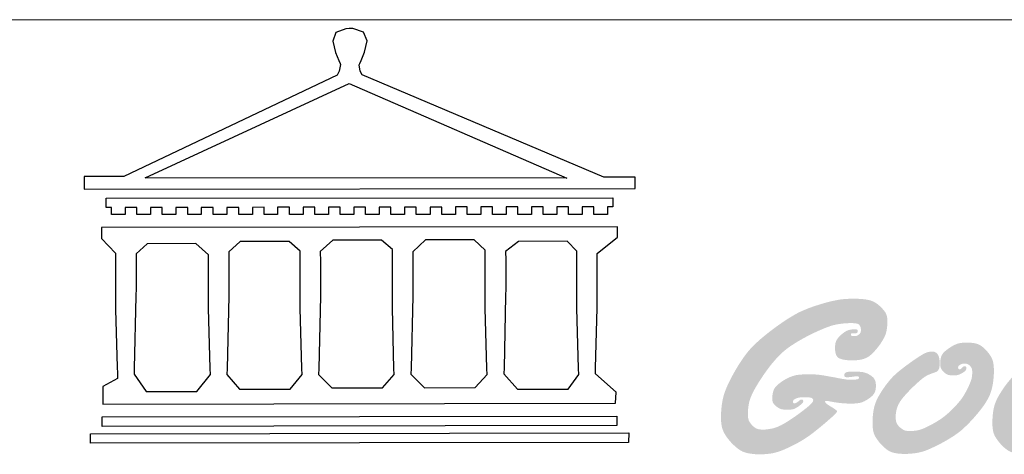
# Model space of a CAD drawing. Units: millimetres. Extents: x 4527 to 5787, y 4040 to 4931.
# Drawn here: x 4647 to 4724, y 4074 to 4108 of the extents above; entities that cross this region are included whole.
import ezdxf

# ---------------------------------------------------------------- set-up
doc = ezdxf.new("R2010")
doc.units = ezdxf.units.MM

# ---------------------------------------------------------------- blocks, each defined once
blk = doc.blocks.new('Good Ware (R)')
h = blk.add_hatch(color=250)
h.dxf.hatch_style = 1
h.paths.add_polyline_path([(4.629, 4.021), (4.592, 4.07), (4.554, 4.114), (4.523, 4.147), (4.512, 4.158), (4.506, 4.164), (4.505, 4.165), (4.504, 4.166), (4.498, 4.172), (4.483, 4.185), (4.425, 4.234), (4.37, 4.274), (4.316, 4.305), (4.212, 4.347), (4.106, 4.37), (3.995, 4.383), (3.89, 4.39), (3.845, 4.392), (3.808, 4.393), (3.781, 4.393), (3.768, 4.393), (3.767, 4.393), (3.767, 4.393), (3.756, 4.393), (3.707, 4.393), (3.616, 4.391), (3.537, 4.387), (3.466, 4.382), (3.344, 4.368), (3.137, 4.327), (3.048, 4.305), (3.011, 4.295), (2.983, 4.287), (2.964, 4.282), (2.955, 4.28), (2.955, 4.28), (2.948, 4.278), (2.936, 4.274), (2.886, 4.26), (2.792, 4.232), (2.622, 4.177), (2.473, 4.123), (2.341, 4.069), (2.223, 4.016), (2.117, 3.961), (1.923, 3.846), (1.74, 3.725), (1.657, 3.667), (1.582, 3.614), (1.52, 3.569), (1.473, 3.534), (1.443, 3.511), (1.436, 3.506), (1.434, 3.505), (1.434, 3.504), (1.434, 3.504), (1.428, 3.5), (1.418, 3.492), (1.336, 3.428), (1.26, 3.367), (1.19, 3.309), (1.125, 3.255), (1.012, 3.153), (0.916, 3.06), (0.834, 2.973), (0.764, 2.891), (0.645, 2.733), (0.541, 2.577), (0.496, 2.506), (0.457, 2.442), (0.426, 2.39), (0.404, 2.351), (0.391, 2.328), (0.386, 2.319), (0.38, 2.309), (0.357, 2.267), (0.315, 2.189), (0.277, 2.116), (0.212, 1.983), (0.161, 1.867), (0.121, 1.764), (0.092, 1.672), (0.07, 1.588), (0.042, 1.432), (0.026, 1.287), (0.021, 1.222), (0.018, 1.167), (0.017, 1.122), (0.016, 1.09), (0.016, 1.074), (0.016, 1.073), (0.016, 1.073), (0.016, 1.064), (0.017, 1.013), (0.021, 0.922), (0.031, 0.844), (0.044, 0.776), (0.061, 0.716), (0.104, 0.617), (0.158, 0.53), (0.216, 0.451), (0.268, 0.388), (0.288, 0.366), (0.301, 0.351), (0.307, 0.345), (0.307, 0.344), (0.314, 0.338), (0.333, 0.318), (0.37, 0.281), (0.44, 0.218), (0.504, 0.167), (0.564, 0.127), (0.621, 0.097), (0.73, 0.058), (0.84, 0.037), (0.946, 0.025), (0.992, 0.021), (1.032, 0.019), (1.063, 0.018), (1.082, 0.018), (1.087, 0.018), (1.088, 0.018), (1.088, 0.018), (1.098, 0.018), (1.21, 0.02), (1.309, 0.027), (1.398, 0.037), (1.478, 0.051), (1.552, 0.068), (1.685, 0.11), (1.812, 0.161), (1.929, 0.215), (1.979, 0.239), (2.021, 0.259), (2.051, 0.275), (2.069, 0.284), (2.073, 0.286), (2.073, 0.286), (2.08, 0.29), (2.106, 0.303), (2.203, 0.355), (2.29, 0.406), (2.369, 0.455), (2.511, 0.551), (2.641, 0.649), (2.77, 0.752), (2.889, 0.851), (2.939, 0.894), (2.98, 0.928), (3.009, 0.953), (3.024, 0.966), (3.025, 0.968), (3.026, 0.968), (3.03, 0.972), (3.06, 0.998), (3.112, 1.044), (3.153, 1.081), (3.186, 1.112), (3.211, 1.135), (3.23, 1.154), (3.254, 1.181), (3.267, 1.2), (3.274, 1.212), (3.278, 1.223), (3.274, 1.238), (3.262, 1.254), (3.218, 1.289), (3.161, 1.325), (3.141, 1.338), (3.13, 1.344), (3.086, 1.37), (3.051, 1.392), (3.023, 1.411), (3.002, 1.426), (2.973, 1.449), (2.958, 1.466), (2.942, 1.497), (2.947, 1.515), (2.969, 1.521), (2.977, 1.521), (2.996, 1.52), (3.024, 1.515), (3.029, 1.514), (3.034, 1.514), (3.057, 1.509), (3.102, 1.501), (3.181, 1.487), (3.25, 1.476), (3.309, 1.468), (3.359, 1.461), (3.444, 1.453), (3.517, 1.448), (3.583, 1.446), (3.633, 1.445), (3.65, 1.444), (3.661, 1.444), (3.669, 1.444), (3.741, 1.445), (3.804, 1.449), (3.857, 1.454), (3.903, 1.461), (3.942, 1.47), (4.007, 1.491), (4.063, 1.518), (4.112, 1.546), (4.149, 1.569), (4.168, 1.582), (4.17, 1.583), (4.172, 1.584), (4.184, 1.593), (4.228, 1.627), (4.264, 1.659), (4.292, 1.687), (4.33, 1.739), (4.351, 1.788), (4.363, 1.837), (4.369, 1.883), (4.372, 1.918), (4.372, 1.936), (4.372, 1.939), (4.372, 1.966), (4.368, 2.015), (4.362, 2.056), (4.352, 2.09), (4.326, 2.144), (4.291, 2.184), (4.249, 2.219), (4.208, 2.247), (4.175, 2.266), (4.165, 2.272), (4.16, 2.274), (4.159, 2.275), (4.15, 2.279), (4.133, 2.288), (4.1, 2.301), (4.04, 2.321), (3.984, 2.333), (3.871, 2.342), (3.819, 2.344), (3.781, 2.345), (3.765, 2.345), (3.7, 2.344), (3.647, 2.342), (3.605, 2.338), (3.572, 2.333), (3.547, 2.327), (3.529, 2.32), (3.506, 2.302), (3.492, 2.283), (3.486, 2.264), (3.484, 2.25), (3.483, 2.242), (3.486, 2.218), (3.493, 2.203), (3.504, 2.194), (3.533, 2.187), (3.557, 2.185), (3.56, 2.185), (3.56, 2.185), (3.569, 2.185), (3.601, 2.186), (3.66, 2.192), (3.721, 2.2), (3.747, 2.203), (3.764, 2.206), (3.771, 2.207), (3.793, 2.21), (3.817, 2.212), (3.839, 2.212), (3.855, 2.212), (3.873, 2.21), (3.89, 2.2), (3.895, 2.186), (3.896, 2.174), (3.893, 2.158), (3.876, 2.139), (3.847, 2.127), (3.807, 2.121), (3.711, 2.116), (3.671, 2.115), (3.65, 2.115), (3.635, 2.115), (3.607, 2.116), (3.549, 2.121), (3.427, 2.139), (3.294, 2.164), (3.245, 2.174), (3.222, 2.179), (3.214, 2.18), (3.189, 2.185), (3.111, 2.198), (3.032, 2.212), (3.005, 2.217), (2.995, 2.219), (2.934, 2.23), (2.879, 2.239), (2.788, 2.252), (2.714, 2.26), (2.647, 2.264), (2.583, 2.266), (2.528, 2.268), (2.491, 2.268), (2.481, 2.268), (2.479, 2.268), (2.479, 2.268), (2.428, 2.268), (2.335, 2.265), (2.256, 2.26), (2.188, 2.253), (2.129, 2.244), (2.034, 2.219), (1.954, 2.189), (1.883, 2.155), (1.827, 2.126), (1.807, 2.114), (1.793, 2.106), (1.787, 2.102), (1.786, 2.102), (1.767, 2.09), (1.729, 2.065), (1.664, 2.018), (1.611, 1.976), (1.571, 1.936), (1.539, 1.899), (1.516, 1.863), (1.499, 1.829), (1.477, 1.759), (1.465, 1.691), (1.459, 1.635), (1.458, 1.615), (1.458, 1.602), (1.458, 1.597), (1.459, 1.564), (1.465, 1.51), (1.478, 1.471), (1.516, 1.416), (1.538, 1.394), (1.556, 1.377), (1.567, 1.369), (1.575, 1.362), (1.605, 1.34), (1.657, 1.309), (1.703, 1.29), (1.791, 1.274), (1.832, 1.271), (1.864, 1.269), (1.881, 1.269), (1.882, 1.269), (1.907, 1.269), (1.954, 1.272), (2.03, 1.283), (2.09, 1.301), (2.184, 1.356), (2.224, 1.386), (2.253, 1.409), (2.266, 1.42), (2.289, 1.441), (2.306, 1.46), (2.317, 1.474), (2.325, 1.495), (2.328, 1.51), (2.328, 1.512), (2.326, 1.53), (2.316, 1.548), (2.299, 1.554), (2.284, 1.556), (2.28, 1.556), (2.266, 1.555), (2.246, 1.549), (2.231, 1.539), (2.222, 1.531), (2.221, 1.53), (2.221, 1.53), (2.21, 1.522), (2.172, 1.492), (2.146, 1.474), (2.128, 1.464), (2.103, 1.456), (2.086, 1.453), (2.063, 1.456), (2.046, 1.467), (2.04, 1.484), (2.039, 1.503), (2.045, 1.528), (2.067, 1.555), (2.1, 1.575), (2.119, 1.584), (2.127, 1.588), (2.148, 1.596), (2.183, 1.607), (2.243, 1.619), (2.298, 1.622), (2.32, 1.623), (2.331, 1.623), (2.361, 1.623), (2.42, 1.621), (2.467, 1.619), (2.505, 1.616), (2.533, 1.611), (2.555, 1.606), (2.583, 1.593), (2.598, 1.577), (2.606, 1.561), (2.611, 1.545), (2.601, 1.503), (2.575, 1.465), (2.541, 1.429), (2.524, 1.412), (2.436, 1.334), (2.244, 1.186), (2.21, 1.161), (2.199, 1.153), (2.19, 1.146), (2.171, 1.132), (2.098, 1.081), (2.031, 1.035), (1.969, 0.993), (1.911, 0.956), (1.809, 0.893), (1.721, 0.844), (1.645, 0.807), (1.578, 0.78), (1.518, 0.76), (1.461, 0.745), (1.355, 0.726), (1.309, 0.72), (1.269, 0.716), (1.237, 0.714), (1.214, 0.713), (1.201, 0.713), (1.179, 0.713), (1.136, 0.715), (1.1, 0.719), (1.042, 0.731), (0.998, 0.75), (0.962, 0.774), (0.93, 0.8), (0.905, 0.823), (0.888, 0.84), (0.881, 0.847), (0.868, 0.862), (0.827, 0.916), (0.801, 0.962), (0.787, 1.005), (0.779, 1.047), (0.775, 1.088), (0.773, 1.123), (0.773, 1.144), (0.773, 1.162), (0.773, 1.195), (0.775, 1.249), (0.785, 1.351), (0.8, 1.443), (0.821, 1.528), (0.847, 1.608), (0.912, 1.757), (0.993, 1.904), (1.078, 2.044), (1.117, 2.105), (1.15, 2.156), (1.176, 2.195), (1.194, 2.223), (1.202, 2.235), (1.219, 2.259), (1.285, 2.352), (1.348, 2.438), (1.409, 2.517), (1.467, 2.589), (1.578, 2.718), (1.684, 2.826), (1.785, 2.919), (1.885, 2.999), (1.984, 3.069), (2.186, 3.197), (2.286, 3.254), (2.379, 3.305), (2.462, 3.348), (2.531, 3.384), (2.581, 3.409), (2.598, 3.417), (2.61, 3.422), (2.614, 3.425), (2.62, 3.427), (2.639, 3.436), (2.675, 3.453), (2.808, 3.513), (2.923, 3.562), (3.023, 3.6), (3.11, 3.63), (3.188, 3.652), (3.258, 3.668), (3.324, 3.68), (3.448, 3.696), (3.557, 3.704), (3.602, 3.706), (3.637, 3.707), (3.662, 3.708), (3.68, 3.708), (3.718, 3.707), (3.774, 3.704), (3.819, 3.697), (3.854, 3.688), (3.881, 3.676), (3.901, 3.662), (3.926, 3.628), (3.941, 3.589), (3.948, 3.55), (3.952, 3.513), (3.95, 3.479), (3.938, 3.439), (3.917, 3.411), (3.896, 3.39), (3.868, 3.368), (3.828, 3.348), (3.791, 3.342), (3.762, 3.341), (3.751, 3.341), (3.716, 3.343), (3.694, 3.348), (3.681, 3.356), (3.67, 3.376), (3.668, 3.395), (3.67, 3.408), (3.679, 3.418), (3.704, 3.421), (3.715, 3.421), (3.727, 3.421), (3.748, 3.419), (3.76, 3.418), (3.76, 3.418), (3.77, 3.418), (3.792, 3.419), (3.823, 3.424), (3.842, 3.431), (3.852, 3.442), (3.861, 3.467), (3.862, 3.482), (3.855, 3.514), (3.835, 3.527), (3.807, 3.531), (3.792, 3.532), (3.695, 3.528), (3.618, 3.515), (3.558, 3.494), (3.509, 3.467), (3.464, 3.436), (3.426, 3.406), (3.4, 3.384), (3.386, 3.371), (3.348, 3.334), (3.317, 3.301), (3.274, 3.242), (3.248, 3.19), (3.235, 3.141), (3.227, 3.092), (3.223, 3.049), (3.222, 3.02), (3.222, 3.013), (3.222, 3.012), (3.222, 3.012), (3.222, 3.002), (3.222, 2.98), (3.229, 2.904), (3.242, 2.843), (3.262, 2.795), (3.288, 2.758), (3.32, 2.73), (3.357, 2.709), (3.443, 2.683), (3.539, 2.668), (3.626, 2.661), (3.66, 2.659), (3.685, 2.659), (3.697, 2.658), (3.698, 2.658), (3.698, 2.658), (3.712, 2.659), (3.77, 2.66), (3.873, 2.668), (3.962, 2.682), (4.037, 2.703), (4.103, 2.73), (4.16, 2.761), (4.211, 2.798), (4.302, 2.883), (4.384, 2.975), (4.419, 3.018), (4.449, 3.056), (4.472, 3.087), (4.487, 3.108), (4.493, 3.117), (4.493, 3.117), (4.499, 3.125), (4.511, 3.144), (4.534, 3.179), (4.573, 3.243), (4.604, 3.301), (4.629, 3.353), (4.647, 3.4), (4.671, 3.487), (4.684, 3.569), (4.691, 3.647), (4.695, 3.708), (4.695, 3.73), (4.695, 3.744), (4.695, 3.747), (4.695, 3.748), (4.695, 3.748), (4.695, 3.754), (4.694, 3.809), (4.689, 3.857), (4.681, 3.898), (4.66, 3.966)])
h = blk.add_hatch(color=250)
h.dxf.hatch_style = 1
h.paths.add_polyline_path([(7.155, 1.078), (7.228, 1.162), (7.292, 1.241), (7.349, 1.315), (7.4, 1.385), (7.444, 1.449), (7.483, 1.511), (7.516, 1.568), (7.545, 1.623), (7.569, 1.675), (7.59, 1.726), (7.622, 1.822), (7.644, 1.915), (7.661, 2.006), (7.673, 2.094), (7.681, 2.175), (7.686, 2.243), (7.688, 2.272), (7.689, 2.297), (7.689, 2.317), (7.689, 2.332), (7.69, 2.342), (7.69, 2.345), (7.689, 2.395), (7.688, 2.44), (7.685, 2.482), (7.682, 2.521), (7.672, 2.588), (7.659, 2.645), (7.643, 2.693), (7.624, 2.736), (7.579, 2.81), (7.532, 2.875), (7.51, 2.901), (7.493, 2.922), (7.48, 2.936), (7.475, 2.942), (7.473, 2.944), (7.459, 2.959), (7.431, 2.986), (7.379, 3.032), (7.332, 3.068), (7.287, 3.095), (7.245, 3.115), (7.204, 3.129), (7.12, 3.147), (7.038, 3.156), (7.003, 3.158), (6.973, 3.159), (6.952, 3.16), (6.94, 3.16), (6.939, 3.16), (6.939, 3.16), (6.939, 3.16), (6.935, 3.16), (6.897, 3.16), (6.829, 3.157), (6.771, 3.151), (6.721, 3.142), (6.678, 3.132), (6.639, 3.119), (6.571, 3.088), (6.508, 3.054), (6.482, 3.038), (6.46, 3.024), (6.444, 3.013), (6.434, 3.007), (6.432, 3.006), (6.432, 3.006), (6.431, 3.005), (6.426, 3.002), (6.41, 2.99), (6.35, 2.946), (6.304, 2.906), (6.268, 2.869), (6.242, 2.834), (6.223, 2.802), (6.209, 2.77), (6.2, 2.737), (6.187, 2.674), (6.184, 2.645), (6.182, 2.62), (6.181, 2.601), (6.181, 2.589), (6.181, 2.586), (6.181, 2.585), (6.181, 2.585), (6.181, 2.58), (6.182, 2.539), (6.185, 2.504), (6.19, 2.475), (6.197, 2.45), (6.206, 2.43), (6.226, 2.395), (6.251, 2.364), (6.273, 2.34), (6.282, 2.332), (6.288, 2.326), (6.291, 2.324), (6.291, 2.323), (6.295, 2.32), (6.301, 2.314), (6.314, 2.303), (6.339, 2.285), (6.362, 2.271), (6.404, 2.252), (6.445, 2.243), (6.486, 2.238), (6.522, 2.235), (6.537, 2.235), (6.547, 2.235), (6.552, 2.235), (6.552, 2.235), (6.553, 2.235), (6.558, 2.235), (6.574, 2.235), (6.604, 2.236), (6.63, 2.239), (6.674, 2.247), (6.709, 2.259), (6.743, 2.274), (6.772, 2.288), (6.791, 2.299), (6.796, 2.301), (6.796, 2.302), (6.81, 2.31), (6.837, 2.327), (6.859, 2.341), (6.875, 2.355), (6.887, 2.366), (6.902, 2.388), (6.91, 2.408), (6.914, 2.426), (6.915, 2.439), (6.915, 2.446), (6.913, 2.467), (6.907, 2.48), (6.899, 2.487), (6.878, 2.492), (6.869, 2.493), (6.866, 2.493), (6.849, 2.491), (6.837, 2.488), (6.818, 2.475), (6.803, 2.462), (6.801, 2.459), (6.781, 2.439), (6.766, 2.425), (6.756, 2.417), (6.741, 2.411), (6.733, 2.41), (6.726, 2.41), (6.715, 2.411), (6.7, 2.416), (6.692, 2.424), (6.688, 2.434), (6.684, 2.456), (6.684, 2.464), (6.685, 2.476), (6.69, 2.491), (6.698, 2.504), (6.721, 2.523), (6.732, 2.53), (6.741, 2.535), (6.756, 2.544), (6.78, 2.555), (6.8, 2.561), (6.819, 2.565), (6.852, 2.567), (6.862, 2.567), (6.885, 2.567), (6.907, 2.565), (6.925, 2.562), (6.954, 2.554), (6.976, 2.541), (6.994, 2.527), (7.01, 2.514), (7.02, 2.503), (7.024, 2.499), (7.032, 2.49), (7.055, 2.459), (7.068, 2.432), (7.075, 2.406), (7.08, 2.355), (7.081, 2.338), (7.081, 2.334), (7.081, 2.324), (7.081, 2.307), (7.078, 2.254), (7.073, 2.206), (7.065, 2.162), (7.056, 2.122), (7.03, 2.047), (6.999, 1.973), (6.968, 1.905), (6.955, 1.878), (6.944, 1.857), (6.937, 1.843), (6.927, 1.824), (6.889, 1.753), (6.854, 1.693), (6.822, 1.641), (6.792, 1.595), (6.763, 1.555), (6.734, 1.519), (6.676, 1.451), (6.648, 1.419), (6.622, 1.39), (6.599, 1.366), (6.581, 1.347), (6.566, 1.331), (6.525, 1.291), (6.489, 1.254), (6.422, 1.191), (6.362, 1.138), (6.308, 1.092), (6.258, 1.054), (6.211, 1.02), (6.118, 0.96), (6.073, 0.933), (6.032, 0.908), (5.995, 0.887), (5.966, 0.871), (5.945, 0.86), (5.935, 0.854), (5.91, 0.841), (5.865, 0.818), (5.824, 0.797), (5.787, 0.779), (5.72, 0.749), (5.662, 0.726), (5.613, 0.71), (5.569, 0.698), (5.489, 0.683), (5.418, 0.676), (5.389, 0.674), (5.365, 0.672), (5.348, 0.672), (5.337, 0.672), (5.311, 0.672), (5.269, 0.674), (5.233, 0.679), (5.203, 0.684), (5.178, 0.692), (5.156, 0.701), (5.118, 0.723), (5.084, 0.747), (5.058, 0.768), (5.05, 0.776), (5.044, 0.78), (5.041, 0.784), (5.033, 0.791), (5.006, 0.819), (4.985, 0.845), (4.969, 0.869), (4.948, 0.913), (4.937, 0.956), (4.932, 0.999), (4.929, 1.035), (4.929, 1.048), (4.928, 1.058), (4.928, 1.072), (4.93, 1.125), (4.935, 1.176), (4.951, 1.269), (4.977, 1.353), (5.011, 1.43), (5.052, 1.502), (5.101, 1.57), (5.155, 1.638), (5.276, 1.771), (5.335, 1.832), (5.388, 1.885), (5.411, 1.907), (5.431, 1.927), (5.448, 1.943), (5.461, 1.955), (5.471, 1.965), (5.474, 1.968), (5.484, 1.977), (5.502, 1.994), (5.537, 2.025), (5.568, 2.054), (5.597, 2.079), (5.648, 2.123), (5.691, 2.157), (5.728, 2.184), (5.759, 2.205), (5.788, 2.222), (5.841, 2.249), (5.864, 2.26), (5.884, 2.268), (5.899, 2.275), (5.91, 2.279), (5.916, 2.281), (5.916, 2.281), (5.918, 2.281), (5.923, 2.283), (5.943, 2.29), (5.977, 2.303), (6.004, 2.312), (6.025, 2.32), (6.041, 2.326), (6.061, 2.334), (6.073, 2.34), (6.081, 2.343), (6.084, 2.345), (6.085, 2.346), (6.085, 2.346), (6.095, 2.353), (6.113, 2.371), (6.127, 2.388), (6.146, 2.423), (6.156, 2.46), (6.161, 2.501), (6.164, 2.54), (6.164, 2.557), (6.165, 2.569), (6.165, 2.577), (6.165, 2.579), (6.165, 2.579), (6.165, 2.589), (6.163, 2.633), (6.16, 2.674), (6.154, 2.711), (6.146, 2.745), (6.136, 2.776), (6.124, 2.804), (6.109, 2.828), (6.093, 2.85), (6.074, 2.867), (6.054, 2.882), (6.031, 2.894), (6.006, 2.902), (5.979, 2.907), (5.949, 2.908), (5.899, 2.905), (5.85, 2.896), (5.802, 2.881), (5.753, 2.861), (5.704, 2.836), (5.653, 2.807), (5.6, 2.775), (5.545, 2.739), (5.438, 2.666), (5.392, 2.634), (5.354, 2.607), (5.339, 2.596), (5.327, 2.588), (5.319, 2.582), (5.315, 2.579), (5.315, 2.579), (5.308, 2.574), (5.247, 2.529), (5.192, 2.488), (5.142, 2.45), (5.097, 2.415), (5.055, 2.383), (5.018, 2.352), (4.984, 2.324), (4.925, 2.272), (4.876, 2.226), (4.834, 2.183), (4.796, 2.141), (4.761, 2.101), (4.73, 2.063), (4.703, 2.03), (4.681, 2.002), (4.665, 1.981), (4.656, 1.969), (4.655, 1.967), (4.654, 1.967), (4.654, 1.967), (4.652, 1.964), (4.646, 1.955), (4.62, 1.919), (4.573, 1.852), (4.532, 1.789), (4.495, 1.73), (4.462, 1.675), (4.433, 1.624), (4.409, 1.575), (4.387, 1.529), (4.369, 1.486), (4.34, 1.404), (4.32, 1.328), (4.305, 1.254), (4.295, 1.181), (4.287, 1.111), (4.282, 1.048), (4.279, 0.994), (4.277, 0.952), (4.277, 0.937), (4.277, 0.926), (4.277, 0.92), (4.277, 0.919), (4.277, 0.918), (4.277, 0.907), (4.278, 0.86), (4.279, 0.816), (4.286, 0.739), (4.297, 0.673), (4.312, 0.617), (4.33, 0.569), (4.351, 0.525), (4.374, 0.485), (4.426, 0.41), (4.451, 0.377), (4.474, 0.349), (4.493, 0.327), (4.505, 0.312), (4.511, 0.307), (4.512, 0.305), (4.521, 0.296), (4.538, 0.277), (4.572, 0.244), (4.604, 0.213), (4.635, 0.187), (4.692, 0.142), (4.747, 0.109), (4.798, 0.085), (4.848, 0.067), (4.899, 0.055), (5, 0.039), (5.048, 0.035), (5.09, 0.032), (5.125, 0.03), (5.15, 0.03), (5.162, 0.03), (5.162, 0.03), (5.163, 0.03), (5.164, 0.03), (5.169, 0.03), (5.187, 0.03), (5.256, 0.031), (5.321, 0.034), (5.382, 0.039), (5.494, 0.052), (5.594, 0.071), (5.686, 0.095), (5.772, 0.123), (5.854, 0.156), (6.017, 0.23), (6.094, 0.268), (6.162, 0.303), (6.192, 0.319), (6.219, 0.333), (6.242, 0.346), (6.261, 0.356), (6.275, 0.364), (6.284, 0.369), (6.287, 0.371), (6.288, 0.371), (6.297, 0.376), (6.314, 0.385), (6.346, 0.404), (6.407, 0.44), (6.464, 0.474), (6.515, 0.506), (6.563, 0.537), (6.648, 0.595), (6.72, 0.649), (6.784, 0.701), (6.841, 0.752), (6.947, 0.854), (6.995, 0.903), (7.038, 0.948), (7.074, 0.987), (7.101, 1.016), (7.11, 1.026), (7.117, 1.034), (7.12, 1.038), (7.121, 1.038), (7.121, 1.039), (7.126, 1.044), (7.136, 1.056)])
h = blk.add_hatch(color=250)
h.dxf.hatch_style = 1
h.paths.add_polyline_path([(10.48, 1.026), (10.487, 1.034), (10.49, 1.038), (10.491, 1.038), (10.491, 1.039), (10.496, 1.044), (10.506, 1.056), (10.525, 1.078), (10.598, 1.162), (10.662, 1.241), (10.719, 1.315), (10.77, 1.385), (10.814, 1.449), (10.853, 1.511), (10.886, 1.568), (10.915, 1.623), (10.939, 1.675), (10.96, 1.726), (10.991, 1.822), (11.014, 1.915), (11.031, 2.006), (11.043, 2.094), (11.051, 2.175), (11.056, 2.243), (11.057, 2.272), (11.058, 2.297), (11.059, 2.317), (11.059, 2.332), (11.059, 2.342), (11.059, 2.345), (11.059, 2.395), (11.057, 2.44), (11.055, 2.482), (11.051, 2.521), (11.042, 2.588), (11.029, 2.645), (11.013, 2.693), (10.994, 2.736), (10.949, 2.81), (10.902, 2.875), (10.88, 2.901), (10.863, 2.922), (10.85, 2.936), (10.845, 2.942), (10.843, 2.944), (10.828, 2.959), (10.801, 2.986), (10.749, 3.032), (10.702, 3.068), (10.657, 3.095), (10.615, 3.115), (10.573, 3.129), (10.49, 3.147), (10.408, 3.156), (10.373, 3.158), (10.343, 3.159), (10.322, 3.16), (10.31, 3.16), (10.309, 3.16), (10.309, 3.16), (10.309, 3.16), (10.305, 3.16), (10.266, 3.16), (10.199, 3.157), (10.14, 3.151), (10.091, 3.142), (10.048, 3.132), (10.009, 3.119), (9.941, 3.088), (9.878, 3.054), (9.852, 3.038), (9.83, 3.024), (9.814, 3.013), (9.804, 3.007), (9.802, 3.006), (9.802, 3.006), (9.801, 3.005), (9.796, 3.002), (9.779, 2.99), (9.72, 2.946), (9.674, 2.906), (9.638, 2.869), (9.612, 2.834), (9.593, 2.802), (9.579, 2.77), (9.569, 2.737), (9.557, 2.674), (9.554, 2.645), (9.552, 2.62), (9.551, 2.601), (9.55, 2.589), (9.55, 2.586), (9.55, 2.585), (9.55, 2.585), (9.55, 2.58), (9.552, 2.539), (9.555, 2.504), (9.56, 2.475), (9.567, 2.45), (9.575, 2.43), (9.596, 2.395), (9.621, 2.364), (9.643, 2.34), (9.652, 2.332), (9.658, 2.326), (9.66, 2.324), (9.661, 2.323), (9.664, 2.32), (9.671, 2.314), (9.684, 2.303), (9.709, 2.285), (9.732, 2.271), (9.774, 2.252), (9.814, 2.243), (9.856, 2.238), (9.892, 2.235), (9.906, 2.235), (9.916, 2.235), (9.921, 2.235), (9.922, 2.235), (9.923, 2.235), (9.928, 2.235), (9.944, 2.235), (9.974, 2.236), (10, 2.239), (10.043, 2.247), (10.079, 2.259), (10.113, 2.274), (10.142, 2.288), (10.161, 2.299), (10.166, 2.301), (10.166, 2.302), (10.18, 2.31), (10.207, 2.327), (10.229, 2.341), (10.245, 2.355), (10.257, 2.366), (10.272, 2.388), (10.28, 2.408), (10.283, 2.426), (10.285, 2.439), (10.285, 2.446), (10.283, 2.467), (10.277, 2.48), (10.269, 2.487), (10.247, 2.492), (10.239, 2.493), (10.236, 2.493), (10.219, 2.491), (10.207, 2.488), (10.188, 2.475), (10.173, 2.462), (10.171, 2.459), (10.151, 2.439), (10.136, 2.425), (10.125, 2.417), (10.111, 2.411), (10.103, 2.41), (10.096, 2.41), (10.085, 2.411), (10.07, 2.416), (10.062, 2.424), (10.058, 2.434), (10.054, 2.456), (10.054, 2.464), (10.055, 2.476), (10.06, 2.491), (10.068, 2.504), (10.091, 2.523), (10.102, 2.53), (10.111, 2.535), (10.126, 2.544), (10.15, 2.555), (10.17, 2.561), (10.188, 2.565), (10.222, 2.567), (10.232, 2.567), (10.255, 2.567), (10.277, 2.565), (10.295, 2.562), (10.324, 2.554), (10.345, 2.541), (10.364, 2.527), (10.38, 2.514), (10.39, 2.503), (10.394, 2.499), (10.401, 2.49), (10.424, 2.459), (10.438, 2.432), (10.445, 2.406), (10.45, 2.355), (10.451, 2.336), (10.451, 2.324), (10.45, 2.307), (10.448, 2.254), (10.443, 2.206), (10.435, 2.162), (10.425, 2.122), (10.4, 2.047), (10.369, 1.973), (10.338, 1.905), (10.324, 1.878), (10.314, 1.857), (10.307, 1.843), (10.297, 1.824), (10.259, 1.753), (10.224, 1.693), (10.192, 1.641), (10.162, 1.595), (10.133, 1.555), (10.104, 1.519), (10.046, 1.451), (10.018, 1.419), (9.991, 1.39), (9.969, 1.366), (9.951, 1.347), (9.936, 1.331), (9.895, 1.291), (9.859, 1.254), (9.792, 1.191), (9.732, 1.138), (9.678, 1.092), (9.628, 1.054), (9.58, 1.02), (9.488, 0.96), (9.443, 0.933), (9.401, 0.908), (9.365, 0.887), (9.336, 0.871), (9.315, 0.86), (9.305, 0.854), (9.28, 0.841), (9.235, 0.818), (9.194, 0.797), (9.157, 0.779), (9.09, 0.749), (9.032, 0.726), (8.983, 0.71), (8.938, 0.698), (8.859, 0.683), (8.788, 0.676), (8.759, 0.674), (8.735, 0.672), (8.717, 0.672), (8.707, 0.672), (8.681, 0.672), (8.639, 0.674), (8.603, 0.679), (8.573, 0.684), (8.548, 0.692), (8.526, 0.701), (8.487, 0.723), (8.454, 0.747), (8.428, 0.768), (8.42, 0.776), (8.414, 0.78), (8.411, 0.784), (8.403, 0.791), (8.376, 0.819), (8.355, 0.845), (8.339, 0.869), (8.318, 0.913), (8.307, 0.956), (8.301, 0.999), (8.299, 1.035), (8.298, 1.048), (8.298, 1.058), (8.298, 1.072), (8.3, 1.125), (8.305, 1.176), (8.321, 1.269), (8.347, 1.353), (8.381, 1.43), (8.422, 1.502), (8.471, 1.57), (8.525, 1.638), (8.646, 1.771), (8.705, 1.832), (8.758, 1.885), (8.781, 1.907), (8.801, 1.927), (8.818, 1.943), (8.831, 1.955), (8.841, 1.965), (8.844, 1.968), (8.854, 1.977), (8.872, 1.994), (8.907, 2.025), (8.938, 2.054), (8.967, 2.079), (9.018, 2.123), (9.061, 2.157), (9.098, 2.184), (9.129, 2.205), (9.158, 2.222), (9.211, 2.249), (9.234, 2.26), (9.254, 2.268), (9.269, 2.275), (9.28, 2.279), (9.286, 2.281), (9.286, 2.281), (9.288, 2.281), (9.293, 2.283), (9.313, 2.29), (9.347, 2.303), (9.374, 2.312), (9.395, 2.32), (9.411, 2.326), (9.431, 2.334), (9.443, 2.34), (9.451, 2.343), (9.454, 2.345), (9.455, 2.346), (9.455, 2.346), (9.464, 2.353), (9.483, 2.371), (9.497, 2.388), (9.516, 2.423), (9.526, 2.46), (9.531, 2.501), (9.534, 2.54), (9.534, 2.557), (9.535, 2.569), (9.535, 2.577), (9.535, 2.579), (9.535, 2.579), (9.535, 2.589), (9.533, 2.633), (9.529, 2.674), (9.524, 2.711), (9.516, 2.745), (9.506, 2.776), (9.494, 2.804), (9.479, 2.828), (9.463, 2.85), (9.444, 2.867), (9.424, 2.882), (9.401, 2.894), (9.376, 2.902), (9.349, 2.907), (9.319, 2.908), (9.269, 2.905), (9.22, 2.896), (9.172, 2.881), (9.123, 2.861), (9.074, 2.836), (9.023, 2.807), (8.97, 2.775), (8.915, 2.739), (8.808, 2.666), (8.761, 2.634), (8.723, 2.607), (8.709, 2.596), (8.697, 2.588), (8.689, 2.582), (8.685, 2.579), (8.685, 2.579), (8.685, 2.579), (8.677, 2.574), (8.617, 2.529), (8.562, 2.488), (8.512, 2.45), (8.466, 2.415), (8.425, 2.383), (8.388, 2.352), (8.354, 2.324), (8.295, 2.272), (8.246, 2.226), (8.204, 2.183), (8.166, 2.141), (8.131, 2.101), (8.1, 2.063), (8.073, 2.03), (8.051, 2.002), (8.035, 1.981), (8.026, 1.969), (8.024, 1.967), (8.024, 1.967), (8.024, 1.967), (8.022, 1.964), (8.016, 1.955), (7.99, 1.919), (7.943, 1.852), (7.902, 1.789), (7.865, 1.73), (7.832, 1.675), (7.803, 1.624), (7.778, 1.575), (7.757, 1.529), (7.739, 1.486), (7.71, 1.404), (7.69, 1.328), (7.675, 1.254), (7.664, 1.181), (7.657, 1.111), (7.652, 1.048), (7.649, 0.994), (7.647, 0.952), (7.647, 0.937), (7.647, 0.926), (7.647, 0.92), (7.647, 0.919), (7.647, 0.918), (7.647, 0.907), (7.647, 0.86), (7.649, 0.816), (7.656, 0.739), (7.667, 0.673), (7.682, 0.617), (7.7, 0.569), (7.72, 0.525), (7.744, 0.485), (7.796, 0.41), (7.821, 0.377), (7.844, 0.349), (7.863, 0.327), (7.875, 0.312), (7.881, 0.307), (7.882, 0.305), (7.891, 0.296), (7.908, 0.277), (7.942, 0.244), (7.974, 0.213), (8.004, 0.187), (8.062, 0.142), (8.116, 0.109), (8.168, 0.085), (8.218, 0.067), (8.268, 0.055), (8.37, 0.039), (8.418, 0.035), (8.46, 0.032), (8.495, 0.03), (8.519, 0.03), (8.532, 0.03), (8.532, 0.03), (8.532, 0.03), (8.534, 0.03), (8.538, 0.03), (8.556, 0.03), (8.626, 0.031), (8.691, 0.034), (8.752, 0.039), (8.864, 0.052), (8.964, 0.071), (9.056, 0.095), (9.142, 0.123), (9.224, 0.156), (9.387, 0.23), (9.464, 0.268), (9.532, 0.303), (9.562, 0.319), (9.589, 0.333), (9.612, 0.346), (9.63, 0.356), (9.645, 0.364), (9.654, 0.369), (9.657, 0.371), (9.658, 0.371), (9.667, 0.376), (9.683, 0.385), (9.716, 0.404), (9.777, 0.44), (9.833, 0.474), (9.885, 0.506), (9.933, 0.537), (10.018, 0.595), (10.09, 0.649), (10.154, 0.701), (10.211, 0.752), (10.317, 0.854), (10.365, 0.903), (10.408, 0.948), (10.444, 0.987), (10.471, 1.016)])
blk = doc.blocks.new('CoodWare European')
at = {"color": 7}
for points in [[(9356.461, 3771.165), (9355.336, 3771.165), (9346.617, 3774.863), (9346.617, 3774.863), (9346.544, 3774.99), (9346.514, 3775.221), (9346.536, 3775.273), (9346.577, 3775.374), (9346.703, 3775.677), (9346.803, 3776.083), (9346.671, 3776.399), (9346.279, 3776.525), (9346.148, 3776.525), (9346.028, 3776.523), (9345.67, 3776.391), (9345.557, 3776.074), (9345.658, 3775.67), (9345.782, 3775.374), (9345.821, 3775.273), (9345.837, 3775.226), (9345.794, 3774.991), (9345.715, 3774.852), (9345.715, 3774.852), (9338.027, 3771.189), (9336.586, 3771.189), (9336.586, 3770.732), (9356.461, 3770.755), (9356.461, 3771.165)], [(9338.79, 3771.142), (9346.148, 3774.547), (9354, 3771.129), (9338.79, 3771.142)], [(9355.665, 3770.1), (9355.465, 3770.1), (9355.465, 3769.819), (9354.973, 3769.819), (9354.973, 3770.1), (9354.551, 3770.1), (9354.551, 3769.819), (9354.059, 3769.819), (9354.059, 3770.1), (9353.637, 3770.1), (9353.637, 3769.819), (9353.145, 3769.819), (9353.145, 3770.1), (9352.722, 3770.1), (9352.722, 3769.819), (9352.231, 3769.819), (9352.231, 3770.1), (9351.809, 3770.1), (9351.809, 3769.819), (9351.316, 3769.819), (9351.316, 3770.1), (9350.894, 3770.1), (9350.894, 3769.819), (9350.403, 3769.819), (9350.403, 3770.1), (9349.981, 3770.1), (9349.981, 3769.819), (9349.488, 3769.819), (9349.488, 3770.088), (9349.067, 3770.088), (9349.067, 3769.819), (9348.562, 3769.819), (9348.562, 3770.088), (9348.14, 3770.088), (9348.14, 3769.819), (9347.649, 3769.819), (9347.649, 3770.088), (9347.227, 3770.088), (9347.227, 3769.819), (9346.734, 3769.819), (9346.734, 3770.088), (9346.313, 3770.088), (9346.313, 3769.819), (9345.821, 3769.819), (9345.821, 3770.088), (9345.398, 3770.088), (9345.398, 3769.819), (9344.906, 3769.819), (9344.906, 3770.088), (9344.485, 3770.088), (9344.485, 3769.819), (9343.991, 3769.819), (9343.991, 3770.088), (9343.57, 3770.088), (9343.57, 3769.819), (9343.079, 3769.819), (9343.079, 3770.088), (9342.657, 3770.078), (9342.657, 3769.819), (9342.164, 3769.819), (9342.164, 3770.078), (9341.731, 3770.078), (9341.731, 3769.819), (9341.238, 3769.819), (9341.238, 3770.078), (9340.816, 3770.078), (9340.816, 3769.819), (9340.325, 3769.819), (9340.325, 3770.078), (9339.902, 3770.078), (9339.902, 3769.819), (9339.41, 3769.819), (9339.41, 3770.078), (9338.989, 3770.078), (9338.989, 3769.819), (9338.495, 3769.819), (9338.495, 3770.078), (9338.074, 3770.078), (9338.074, 3769.819), (9337.582, 3769.819), (9337.582, 3770.078), (9337.384, 3770.078), (9337.384, 3770.405), (9355.665, 3770.428), (9355.665, 3770.1)], [(9355.09, 3768.414), (9355.828, 3769), (9355.828, 3769.375), (9337.22, 3769.352), (9337.22, 3768.953), (9337.722, 3768.427), (9337.722, 3767.163), (9337.722, 3766.396), (9337.781, 3764.314), (9337.793, 3764.097), (9337.793, 3763.909), (9337.265, 3763.618), (9337.265, 3762.986), (9355.758, 3763.02), (9355.782, 3763.419), (9355.032, 3764.073), (9355.04, 3764.293), (9355.09, 3766.446), (9355.09, 3767.163), (9355.09, 3768.414)], [(9344.449, 3764.051), (9344.436, 3764.271), (9344.379, 3766.44), (9344.379, 3767.163), (9344.379, 3768.497), (9343.98, 3768.847), (9342.222, 3768.847), (9341.812, 3768.473), (9341.812, 3767.163), (9341.809, 3766.872), (9341.751, 3764.271), (9341.742, 3764.051), (9342.188, 3763.524), (9344.016, 3763.524), (9344.449, 3764.051)], [(9347.777, 3764.051), (9347.765, 3764.271), (9347.707, 3766.44), (9347.707, 3767.163), (9347.707, 3768.556), (9347.32, 3768.894), (9345.562, 3768.894), (9345.105, 3768.486), (9345.105, 3768.402), (9345.116, 3768.211), (9345.116, 3768.146), (9345.116, 3767.163), (9345.113, 3766.872), (9345.054, 3764.271), (9345.047, 3764.051), (9345.527, 3763.571), (9347.356, 3763.571), (9347.777, 3764.051)], [(9351.128, 3764.051), (9351.116, 3764.271), (9351.059, 3766.44), (9351.059, 3767.163), (9351.059, 3768.531), (9350.66, 3768.906), (9348.902, 3768.906), (9348.445, 3768.473), (9348.445, 3767.163), (9348.442, 3766.873), (9348.383, 3764.282), (9348.375, 3764.062), (9348.866, 3763.571), (9350.696, 3763.582), (9351.128, 3764.051)], [(9354.433, 3764.051), (9354.422, 3764.271), (9354.363, 3766.44), (9354.363, 3767.163), (9354.363, 3768.497), (9354.011, 3768.86), (9352.254, 3768.847), (9351.785, 3768.486), (9351.786, 3768.457), (9351.796, 3768.224), (9351.796, 3768.146), (9351.796, 3767.163), (9351.793, 3766.873), (9351.734, 3764.293), (9351.726, 3764.073), (9352.22, 3763.524), (9354.047, 3763.524), (9354.433, 3764.051)], [(9338.461, 3768.403), (9338.461, 3767.163), (9338.458, 3766.873), (9338.399, 3764.282), (9338.391, 3764.062), (9338.824, 3763.442), (9340.652, 3763.442), (9341.145, 3764.051), (9341.132, 3764.271), (9341.075, 3766.44), (9341.075, 3767.163), (9341.075, 3768.369), (9340.618, 3768.777), (9338.86, 3768.766), (9338.461, 3768.403)], [(9355.805, 3762.213), (9337.242, 3762.179), (9337.242, 3762.518), (9355.805, 3762.552), (9355.805, 3762.213)], [(9356.227, 3761.604), (9336.821, 3761.57), (9336.821, 3761.909), (9356.238, 3761.945), (9356.227, 3761.604)]]:
    blk.add_lwpolyline(points, close=True, dxfattribs=at)
blk = doc.blocks.new('10')
at = {"color": 250, "lineweight": 20}
blk.add_line((-344.67, 227.96), (-4124.74, 227.96), dxfattribs=at)
for name, p, xscale, yscale, zscale in [('CoodWare European', (-71007.3, -26965.35), 7.2, 7.2, 7.2), ('Good Ware (R)', (-3618.61, 114.92), 9.23589059399392, 9.23589059399392, 9.23589059399392)]:
    blk.add_blockref(name, p, dxfattribs=dict(xscale=xscale, yscale=yscale, zscale=zscale))

msp = doc.modelspace()

# ---------------------------------------------------------------- block references
at = {"xscale": 0.3, "yscale": 0.3, "zscale": 0.3}
msp.add_blockref('10', (5787.387, 4039.532), dxfattribs=at)

doc.saveas('drawing.dxf')
